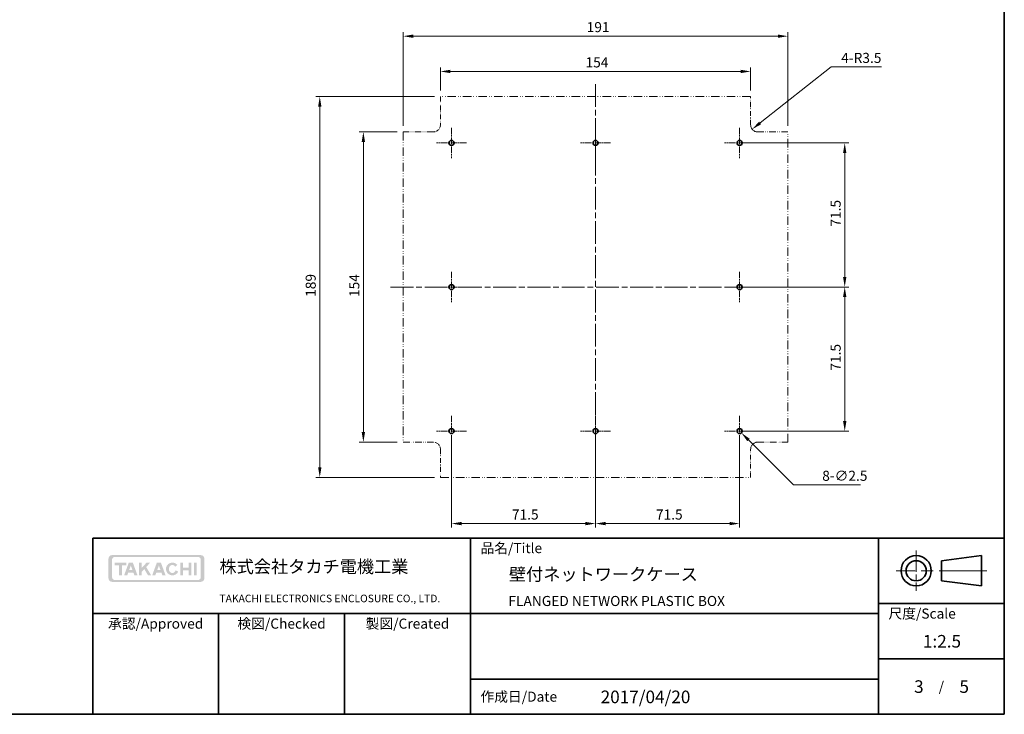
# Model space of a CAD drawing. Units: millimetres. Extents: x 29 to 4370, y 16 to 719.
# Drawn here: x 2297 to 2786, y 16 to 361 of the extents above; entities that cross this region are included whole.
import ezdxf
from ezdxf.enums import TextEntityAlignment as Align

# ---------------------------------------------------------------- set-up
doc = ezdxf.new("R2010")
doc.units = ezdxf.units.MM
doc.header["$LTSCALE"] = 2
doc.linetypes.add('CHAIN', pattern=[0.35429999999999995, 0.2362, -0.0295, 0.0591, -0.0295])
doc.linetypes.add('DASH_DOUBLE_DOT', pattern=[0.43979999999999997, 0.24, -0.06, 0.0098, -0.06, 0.01, -0.06])
doc.layers.get('Defpoints').update_dxf_attribs({"lineweight": 25})
for name, color, linetype, lineweight in [('Border (ISO)', 7, 'Continuous', 35), ('Center Mark (ISO)', 131, 'Continuous', 18), ('Centerline (ISO)', 131, 'Continuous', 18), ('Dimension (ISO)', 7, 'Continuous', 18), ('Hatch (ISO)', 1, 'Continuous', 18), ('Title (ISO)', 7, 'Continuous', 35), ('Visible (ISO)', 7, 'Continuous', 35)]:
    doc.layers.add(name, color=color, linetype=linetype, lineweight=lineweight)
doc.styles.add('Note Text (TK)', font='txt')
doc.styles.add('文字スタイル67', font='arial.ttf')
doc.dimstyles.new('Default - Method 1b (TK)', dxfattribs={"dimscale": 2, "dimtxt": 2.5, "dimasz": 2.5, "dimexe": 1, "dimexo": 1.499999999999999, "dimgap": 1, "dimtad": 1, "dimtoh": 1, "dimrnd": 1e-08, "dimdsep": 46, "dimtxsty": 'Note Text (TK)', "dimcen": 0.09, "dimdle": 5, "dimclrd": 100, "dimclre": 100, "dimclrt": 7, "dimadec": 1, "dimazin": 1, "dimtfac": 1, "dimtmove": 0, "dimatfit": 3, "dimfxl": 1, "dimtolj": 1, "dimlwd": -1, "dimlwe": -1, "dimarcsym": 0})

# ---------------------------------------------------------------- blocks, each defined once
blk = doc.blocks.new('図面枠 tk図枠')
at = {"layer": 'Border (ISO)'}
for p in [(405.4999999999999, 289), (14.50000000000001, 8.000000000000007)]:
    blk.add_line(p, (405.4999999999999, 8.000000000000007), dxfattribs=at)
blk = doc.blocks.new('表題欄 tk表題欄')
at = {"layer": 'Hatch (ISO)'}
h = blk.add_hatch(color=256, dxfattribs=at)
edge = h.paths.add_edge_path(flags=0)
edge.add_arc((95.57537688673352, 236.2990653650367), 0.5958259999999996, 269.9999999999897, 360)
edge.add_line((96.17120288673351, 236.2990653650368), (96.17120288673348, 239.7107813650365))
edge.add_arc((95.5753768867335, 239.7107813650366), 0.5958259999999996, 0, 90.0000000000068)
edge.add_line((95.57537688673342, 240.3066073650366), (79.13710888673356, 240.3066073650366))
edge.add_arc((79.13710888673353, 239.7107813650366), 0.5958259999999996, 89.99999999999744, 180)
edge.add_line((78.54128288673353, 239.7107813650365), (78.54128288673331, 236.2990653650368))
edge.add_arc((79.13710888673332, 236.2990653650365), 0.5958259999999996, 180, 270.0000000000231)
edge.add_line((79.13710888673356, 235.7032393650365), (95.57537688673342, 235.7032393650367))
edge = h.paths.add_edge_path()
edge.add_line((77.83935088673357, 239.9556413650366), (77.83935088673357, 236.0542053650368))
edge.add_arc((78.54128288673346, 236.0542053650367), 0.7019319999998935, 180, 270.0000000000087)
edge.add_line((78.54128288673357, 235.3522733650368), (96.17120288673352, 235.3522733650368))
edge.add_arc((96.17120288673351, 236.0542053650367), 0.7019319999998921, 270, 360)
edge.add_line((96.8731348867334, 236.0542053650368), (96.87313488673352, 239.9556413650366))
edge.add_arc((96.1712028867336, 239.9556413650367), 0.7019319999998921, 0, 90.00000000000873)
edge.add_line((96.17120288673348, 240.6575733650367), (78.54128288673357, 240.6575733650366))
edge.add_arc((78.54128288673357, 239.9556413650366), 0.7019319999999984, 90, 180)
for points in [[(79.07181288673355, 239.1476033650369), (79.07181288673355, 238.6578833650367), (79.92066088673353, 238.6578833650367), (79.92066088673353, 236.6581933650368), (80.50832488673353, 236.6581933650368), (80.50832488673353, 238.6578833650367), (81.35717288673355, 238.6578833650367), (81.35717288673355, 239.1476033650369)], [(85.68407849525303, 236.6581933650368), (84.9434673993943, 237.8918698287545), (84.41792288673358, 237.3246628822781), (84.41792288673358, 236.6581933650368), (83.89555488673355, 236.6581933650368), (83.89555488673355, 239.1476033650369), (84.41792288673358, 239.1476033650369), (84.41792288673358, 238.0993979968839), (85.38913556809511, 239.1476033650369), (86.10696490847272, 239.1476033650369), (85.31925422435492, 238.2974470774499), (86.30334488673353, 236.6581933650368)], [(92.09142939614459, 239.1476033650369), (92.09142939614459, 236.6581933650368), (92.60971639614465, 236.6581933650368), (92.60971639614465, 237.6580383650368), (93.76872039614462, 237.6580383650368), (93.76872039614462, 236.6581933650368), (94.28700739614459, 236.6581933650368), (94.28700739614459, 239.1476033650369), (93.76872039614462, 239.1476033650369), (93.76872039614462, 238.1477583650367), (92.60971639614465, 238.1477583650367), (92.60971639614465, 239.1476033650369)], [(94.84202339614467, 239.1476033650369), (94.84202339614467, 236.6581933650368), (95.36439139614473, 236.6581933650368), (95.36439139614473, 239.1476033650369)]]:
    blk.add_hatch(color=256, dxfattribs=at).paths.add_polyline_path(points)
h = blk.add_hatch(color=256, dxfattribs=at)
h.paths.add_polyline_path([(82.59020695886475, 237.7110913650368), (81.95242681460243, 237.7110913650368), (82.27131688673356, 238.5794973650367)], flags=0)
h.paths.add_polyline_path([(82.77903014574996, 237.1968853650368), (81.76360362771717, 237.1968853650368), (81.56578886050404, 236.6581933650368), (80.94907288673355, 236.6581933650368), (81.86321688673357, 239.1476033650369), (82.67941688673353, 239.1476033650369), (83.59356088673351, 236.6581933650368), (82.97684491296302, 236.6581933650368)])
h = blk.add_hatch(color=256, dxfattribs=at)
h.paths.add_polyline_path([(87.52707281460246, 237.7110913650368), (88.16485295886469, 237.7110913650368), (87.84596288673359, 238.5794973650367)], flags=0)
h.paths.add_polyline_path([(87.14043486050403, 236.6581933650368), (87.3382496277172, 237.1968853650368), (88.35367614574989, 237.1968853650368), (88.551490912963, 236.6581933650368), (89.16820688673343, 236.6581933650368), (88.25406288673352, 239.1476033650369), (87.43786288673356, 239.1476033650369), (86.52371888673358, 236.6581933650368)])
h = blk.add_hatch(color=256, dxfattribs=at)
edge = h.paths.add_edge_path()
edge.add_arc((90.52309888673334, 237.9028983650369), 1.273272000000011, 38.55054079078439, 336.5820184016556)
edge.add_line((91.69149139614446, 237.3968543650369), (91.17255542714857, 237.6216113977801))
edge.add_ellipse((90.52309888673352, 237.9028983650369), major_axis=(0, -0.7998759999999119), ratio=0.8673469387756529, start_angle=128.5505407907963, end_angle=426.582018401653, ccw=False)
edge.add_line((91.09381514418376, 238.3576891122095), (91.51887237036831, 238.6964075050431))
at = {"layer": 'Title (ISO)'}
for p, q in [((74.70882392282105, 244.052739026017), (255.7088239228211, 244.052739026017)), ((74.70882392282105, 209.052739026017), (74.70882392282105, 244.052739026017)), ((149.7088239228211, 244.052739026017), (149.7088239228211, 209.052739026017)), ((230.7088239228211, 244.052739026017), (230.7088239228211, 209.052739026017)), ((255.7088239228211, 244.052739026017), (255.7088239228211, 209.052739026017)), ((243.2088239228211, 239.552739026017), (251.2088239228211, 240.5527390260171)), ((251.2088239228211, 234.552739026017), (251.2088239228211, 240.5527390260171)), ((243.2088239228211, 239.552739026017), (243.2088239228211, 235.552739026017)), ((243.2088239228211, 235.552739026017), (251.2088239228211, 234.552739026017)), ((230.7088239228211, 231.052739026017), (255.7088239228211, 231.052739026017)), ((74.70882392282105, 229.052739026017), (230.7088239228211, 229.052739026017)), ((99.70882392282108, 229.052739026017), (99.70882392282108, 209.052739026017)), ((124.708823922821, 229.052739026017), (124.708823922821, 209.052739026017)), ((230.7088239228211, 220.052739026017), (255.7088239228211, 220.052739026017)), ((149.7088239228211, 216.052739026017), (230.7088239228211, 216.052739026017)), ((255.7088239228211, 209.052739026017), (74.70882392282105, 209.052739026017))]:
    blk.add_line(p, q, dxfattribs=at)
at = {"layer": 'Title (ISO)', "color": 4, "linetype": 'CHAIN', "lineweight": 18, "ltscale": 8.889559745788574}
blk.add_line((238.2088239228211, 241.552739026017), (238.2088239228211, 233.552739026017), dxfattribs=at)
at = {"layer": 'Title (ISO)', "color": 4, "linetype": 'CHAIN', "lineweight": 18, "ltscale": 20.00163269042969}
blk.add_line((252.2088239228211, 237.552739026017), (234.2088239228211, 237.552739026017), dxfattribs=at)
at = {"layer": 'Title (ISO)'}
for radius in [3, 2]:
    blk.add_circle((238.2088239228211, 237.552739026017), radius, dxfattribs=at)
at = {"layer": 'Title (ISO)', "color": 1, "char_height": 2.000000029802322, "line_spacing_factor": 1.5, "style": 'Note Text (TK)'}
for s, insert, attachment_point in [('\\fＭＳ Ｐゴシック|b0|i0;\\H2.0000;品名/Title', (151.708823922821, 242.052739026017), 4), ('\\fＭＳ Ｐゴシック|b0|i0;\\H2.0000;尺度/Scale', (232.7088239228211, 229.052739026017), 4), ('\\fＭＳ Ｐゴシック|b0|i0;\\H2.0000;承認/Approved', (87.20882392282108, 227.052739026017), 5), ('\\fＭＳ Ｐゴシック|b0|i0;\\H2.0000;検図/Checked', (112.208823922821, 227.052739026017), 5), ('\\fＭＳ Ｐゴシック|b0|i0;\\H2.0000;製図/Created', (137.2088239228211, 227.052739026017), 5), ('\\fＭＳ Ｐゴシック|b0|i0;\\H2.0000;作成日/Date', (151.708823922821, 212.552739026017), 4)]:
    blk.add_mtext(s, dxfattribs=dict(at, insert=insert, attachment_point=attachment_point))
at = {"layer": 'Title (ISO)', "color": 7, "line_spacing_factor": 1.5, "style": 'Note Text (TK)'}
for s, insert, char_height, attachment_point in [('株式会社タカチ電機工業', (99.87313488673345, 238.052739026017), 2.5, 4), ('\\fArial|b0|i0;\\H1.4986;TAKACHI ELECTRONICS ENCLOSURE CO., LTD.', (99.87313488673342, 232.052739026017), 1.49859994649887, 4), ('\\fＭＳ Ｐゴシック|b0|i0;\\H2.0000;/', (243.2088239228211, 214.552739026017), 2.000000029802322, 5)]:
    blk.add_mtext(s, dxfattribs=dict(at, insert=insert, char_height=char_height, attachment_point=attachment_point))
at = {"layer": 'Title (ISO)', "color": 7}
for tag, p, height, style in [('<品名>_001', (157.3395057354996, 235.6038753494372), 2.5, 'Note Text (TK)'), ('<Title>_001', (157.2504337373031, 230.5513747487906), 2.000000029802322, '文字スタイル67'), ('<尺度>_001', (240.8224602183016, 222.302739026017), 2.5, 'Note Text (TK)'), ('<ページ_No.>_001', (238.0980284456275, 213.302739026017), 2.5, 'Note Text (TK)'), ('<総ページ数>_001', (246.7997329866371, 213.302739026017), 2.5, 'Note Text (TK)'), ('作成日_001', (175.5610963783169, 211.2601253517655), 2.5, 'Note Text (TK)')]:
    blk.add_attdef(tag, p, '', height=height, dxfattribs=dict(at, style=style))
at = {"layer": 'Title (ISO)', "color": 7, "style": 'Note Text (TK)'}
blk.add_attdef('<承認>', text='', height=2.5, dxfattribs=at).set_placement((87.20882392282108, 217.052739026017), align=Align.MIDDLE_CENTER)
blk = doc.blocks.new('*D39')
at = {"layer": 'Defpoints', "color": 0}
for p in [(2660.093964151354, 335.0771307509983), (2506.093964151353, 322.5771307509983), (2660.093964151354, 322.5771307509983)]:
    blk.add_point(p, dxfattribs=at)
at = {"layer": 'Dimension (ISO)', "color": 100}
for p, q in [((2506.093964151353, 325.5771307509983), (2506.093964151353, 337.0771307509983)), ((2511.093964151353, 335.0771307509983), (2655.093964151353, 335.0771307509983)), ((2660.093964151354, 325.5771307509983), (2660.093964151354, 337.0771307509983))]:
    blk.add_line(p, q, dxfattribs=at)
for points in [[(2511.093964151353, 335.9104640843316), (2511.093964151353, 334.2437974176649), (2506.093964151353, 335.0771307509983)], [(2655.093964151353, 335.9104640843316), (2655.093964151353, 334.2437974176649), (2660.093964151354, 335.0771307509983)]]:
    blk.add_solid(points, dxfattribs=at)
at = {"layer": 'Dimension (ISO)', "color": 7, "insert": (2578.136577787717, 339.5771307509983), "char_height": 5, "attachment_point": 4, "style": 'Note Text (TK)'}
blk.add_mtext('\\A1;154', dxfattribs=at)
blk = doc.blocks.new('*D40')
at = {"layer": 'Defpoints', "color": 0}
for p in [(2678.593964151354, 352.5771307509983), (2487.593964151353, 305.0771307509983), (2678.593964151354, 305.0771307509983)]:
    blk.add_point(p, dxfattribs=at)
at = {"layer": 'Dimension (ISO)', "color": 100}
for p, q in [((2487.593964151353, 308.0771307509983), (2487.593964151353, 354.5771307509983)), ((2492.593964151354, 352.5771307509983), (2673.593964151353, 352.5771307509983)), ((2678.593964151354, 308.0771307509983), (2678.593964151354, 354.5771307509983))]:
    blk.add_line(p, q, dxfattribs=at)
for points in [[(2492.593964151354, 353.4104640843316), (2492.593964151354, 351.743797417665), (2487.593964151353, 352.5771307509983)], [(2673.593964151353, 353.4104640843316), (2673.593964151353, 351.743797417665), (2678.593964151354, 352.5771307509983)]]:
    blk.add_solid(points, dxfattribs=at)
at = {"layer": 'Dimension (ISO)', "color": 7, "insert": (2578.704759605899, 357.0771307509983), "char_height": 5, "attachment_point": 4, "style": 'Note Text (TK)'}
blk.add_mtext('\\A1;191', dxfattribs=at)
blk = doc.blocks.new('*D41')
at = {"layer": 'Defpoints', "color": 0}
for p in [(2487.593964151353, 305.0771307509983), (2467.841117255878, 151.0771307509982), (2487.593964151353, 151.0771307509982)]:
    blk.add_point(p, dxfattribs=at)
at = {"layer": 'Dimension (ISO)', "color": 100}
for p, q in [((2484.593964151353, 305.0771307509983), (2465.841117255878, 305.0771307509983)), ((2467.841117255878, 300.0771307509983), (2467.841117255878, 156.0771307509982)), ((2484.593964151353, 151.0771307509982), (2465.841117255878, 151.0771307509982))]:
    blk.add_line(p, q, dxfattribs=at)
for points in [[(2467.007783922545, 300.0771307509983), (2468.674450589212, 300.0771307509983), (2467.841117255878, 305.0771307509983)], [(2467.007783922545, 156.0771307509982), (2468.674450589212, 156.0771307509982), (2467.841117255878, 151.0771307509982)]]:
    blk.add_solid(points, dxfattribs=at)
at = {"layer": 'Dimension (ISO)', "color": 7, "insert": (2463.341117255878, 223.1197443873619), "char_height": 5, "attachment_point": 4, "rotation": 90, "style": 'Note Text (TK)'}
blk.add_mtext('\\A1;154', dxfattribs=at)
blk = doc.blocks.new('*D42')
at = {"layer": 'Defpoints', "color": 0}
for p in [(2506.093964151353, 322.5771307509983), (2446.201862865057, 133.5771307509982), (2506.093964151353, 133.5771307509982)]:
    blk.add_point(p, dxfattribs=at)
at = {"layer": 'Dimension (ISO)', "color": 100}
for p, q in [((2503.093964151354, 322.5771307509983), (2444.201862865057, 322.5771307509983)), ((2446.201862865057, 317.5771307509983), (2446.201862865057, 138.5771307509982)), ((2503.093964151354, 133.5771307509982), (2444.201862865057, 133.5771307509982))]:
    blk.add_line(p, q, dxfattribs=at)
for points in [[(2445.368529531724, 317.5771307509983), (2447.035196198391, 317.5771307509983), (2446.201862865057, 322.5771307509983)], [(2445.368529531724, 138.5771307509982), (2447.035196198391, 138.5771307509982), (2446.201862865057, 133.5771307509982)]]:
    blk.add_solid(points, dxfattribs=at)
at = {"layer": 'Dimension (ISO)', "color": 7, "insert": (2441.701862865057, 223.2049716600891), "char_height": 5, "attachment_point": 4, "rotation": 90, "style": 'Note Text (TK)'}
blk.add_mtext('\\A1;189', dxfattribs=at)
blk = doc.blocks.new('*D43')
at = {"layer": 'Defpoints', "color": 0}
for p in [(2511.593964151354, 156.5771307509982), (2583.093964151354, 156.5771307509982), (2583.093964151354, 110.6590684090491)]:
    blk.add_point(p, dxfattribs=at)
at = {"layer": 'Dimension (ISO)', "color": 100}
for p, q in [((2511.593964151354, 153.5771307509982), (2511.593964151354, 108.6590684090491)), ((2583.093964151354, 153.5771307509982), (2583.093964151354, 108.6590684090491)), ((2516.593964151353, 110.6590684090491), (2578.093964151353, 110.6590684090491))]:
    blk.add_line(p, q, dxfattribs=at)
for points in [[(2516.593964151353, 111.4924017423824), (2516.593964151353, 109.8257350757158), (2511.593964151354, 110.6590684090491)], [(2578.093964151353, 111.4924017423824), (2578.093964151353, 109.8257350757158), (2583.093964151354, 110.6590684090491)]]:
    blk.add_solid(points, dxfattribs=at)
at = {"layer": 'Dimension (ISO)', "color": 7, "insert": (2541.576918696808, 115.1590684090491), "char_height": 5, "attachment_point": 4, "style": 'Note Text (TK)'}
blk.add_mtext('\\A1;71.5', dxfattribs=at)
blk = doc.blocks.new('*D44')
at = {"layer": 'Defpoints', "color": 0}
for p in [(2583.093964151354, 156.5771307509982), (2654.593964151354, 156.5771307509982), (2654.593964151354, 110.6590684090491)]:
    blk.add_point(p, dxfattribs=at)
at = {"layer": 'Dimension (ISO)', "color": 100}
for p, q in [((2583.093964151354, 153.5771307509982), (2583.093964151354, 108.6590684090491)), ((2654.593964151354, 153.5771307509982), (2654.593964151354, 108.6590684090491)), ((2588.093964151353, 110.6590684090491), (2649.593964151354, 110.6590684090491))]:
    blk.add_line(p, q, dxfattribs=at)
for points in [[(2588.093964151353, 111.4924017423824), (2588.093964151353, 109.8257350757158), (2583.093964151354, 110.6590684090491)], [(2649.593964151354, 111.4924017423824), (2649.593964151354, 109.8257350757158), (2654.593964151354, 110.6590684090491)]]:
    blk.add_solid(points, dxfattribs=at)
at = {"layer": 'Dimension (ISO)', "color": 7, "insert": (2613.076918696808, 115.1590684090491), "char_height": 5, "attachment_point": 4, "style": 'Note Text (TK)'}
blk.add_mtext('\\A1;71.5', dxfattribs=at)
blk = doc.blocks.new('*D45')
at = {"layer": 'Defpoints', "color": 0}
for p in [(2654.593964151354, 228.0771307509982), (2654.593964151354, 156.5771307509982), (2706.793451543112, 156.5771307509982)]:
    blk.add_point(p, dxfattribs=at)
at = {"layer": 'Dimension (ISO)', "color": 100}
for p, q in [((2657.593964151353, 228.0771307509982), (2708.793451543111, 228.0771307509982)), ((2706.793451543112, 223.0771307509982), (2706.793451543112, 161.5771307509982)), ((2657.593964151353, 156.5771307509982), (2708.793451543111, 156.5771307509982))]:
    blk.add_line(p, q, dxfattribs=at)
for points in [[(2705.960118209778, 223.0771307509982), (2707.626784876445, 223.0771307509982), (2706.793451543112, 228.0771307509982)], [(2705.960118209778, 161.5771307509982), (2707.626784876445, 161.5771307509982), (2706.793451543112, 156.5771307509982)]]:
    blk.add_solid(points, dxfattribs=at)
at = {"layer": 'Dimension (ISO)', "color": 7, "insert": (2702.293451543111, 186.5600852964528), "char_height": 5, "attachment_point": 4, "rotation": 90, "style": 'Note Text (TK)'}
blk.add_mtext('\\A1;71.5', dxfattribs=at)
blk = doc.blocks.new('*D46')
at = {"layer": 'Defpoints', "color": 0}
for p in [(2654.593964151354, 299.5771307509983), (2654.593964151354, 228.0771307509982), (2706.793451543112, 228.0771307509982)]:
    blk.add_point(p, dxfattribs=at)
at = {"layer": 'Dimension (ISO)', "color": 100}
for p, q in [((2657.593964151353, 299.5771307509983), (2708.793451543111, 299.5771307509982)), ((2706.793451543112, 294.5771307509982), (2706.793451543112, 233.0771307509982)), ((2657.593964151353, 228.0771307509982), (2708.793451543111, 228.0771307509982))]:
    blk.add_line(p, q, dxfattribs=at)
for points in [[(2705.960118209778, 294.5771307509982), (2707.626784876445, 294.5771307509982), (2706.793451543112, 299.5771307509982)], [(2705.960118209778, 233.0771307509982), (2707.626784876445, 233.0771307509982), (2706.793451543112, 228.0771307509982)]]:
    blk.add_solid(points, dxfattribs=at)
at = {"layer": 'Dimension (ISO)', "color": 7, "insert": (2702.293451543111, 258.0600852964528), "char_height": 5, "attachment_point": 4, "rotation": 90, "style": 'Note Text (TK)'}
blk.add_mtext('\\A1;71.5', dxfattribs=at)
blk = doc.blocks.new('*D47')
at = {"layer": 'Defpoints', "color": 0}
for p in [(2663.593964151353, 308.5771307509983), (2660.845224914029, 306.4104668164684)]:
    blk.add_point(p, dxfattribs=at)
at = {"layer": 'Dimension (ISO)', "color": 100}
for p, q in [((2700.044482590715, 337.3088571458024), (2664.771995253064, 309.5057010086539)), ((2724.980562507639, 337.3088571458024), (2700.044482590715, 337.3088571458024))]:
    blk.add_line(p, q, dxfattribs=at)
blk.add_solid([(2664.2561228877, 310.1601627318264), (2665.287867618428, 308.8512392854814), (2660.845224914029, 306.4104668164684)], dxfattribs=at)
at = {"layer": 'Dimension (ISO)', "color": 7, "insert": (2705.037380689457, 341.8088571458024), "char_height": 5, "attachment_point": 4, "style": 'Note Text (TK)'}
blk.add_mtext('\\A1;4-R3.5', dxfattribs=at)
blk = doc.blocks.new('*D48')
at = {"layer": 'Defpoints', "color": 0}
for p in [(2653.71008067487, 157.4610142274812), (2655.477847627837, 155.6932472745152)]:
    blk.add_point(p, dxfattribs=at)
at = {"layer": 'Dimension (ISO)', "color": 100}
for p, q in [((2654.413964151354, 156.5771307509981), (2654.773964151353, 156.5771307509983)), ((2654.593964151354, 156.3971307509982), (2654.593964151354, 156.7571307509979)), ((2681.285493581697, 129.8856013206652), (2659.01338153377, 152.157713368583)), ((2714.568994273405, 129.8856013206652), (2681.285493581697, 129.8856013206652))]:
    blk.add_line(p, q, dxfattribs=at)
blk.add_solid([(2659.602637184759, 152.7469690195719), (2658.424125882782, 151.5684577175941), (2655.477847627837, 155.6932472745152)], dxfattribs=at)
at = {"layer": 'Dimension (ISO)', "color": 7, "insert": (2695.620130637042, 134.385601320665), "char_height": 5, "attachment_point": 4, "style": 'Note Text (TK)'}
blk.add_mtext('\\A1;8-∅2.5', dxfattribs=at)

msp = doc.modelspace()

# ---------------------------------------------------------------- linework, layer by layer
at = {"layer": 'Center Mark (ISO)', "linetype": 'CHAIN', "ltscale": 6.667144298553466}
for p, q in [((2511.593964151354, 307.0771307509982), (2511.593964151354, 292.0771307509983)), ((2583.093964151354, 307.0771307509982), (2583.093964151354, 292.0771307509983)), ((2654.593964151354, 307.0771307509982), (2654.593964151354, 292.0771307509983)), ((2519.093964151354, 299.5771307509983), (2504.093964151353, 299.5771307509983)), ((2590.593964151353, 299.5771307509983), (2575.593964151353, 299.5771307509983)), ((2662.093964151353, 299.5771307509983), (2647.093964151353, 299.5771307509983)), ((2511.593964151354, 235.5771307509983), (2511.593964151354, 220.5771307509982)), ((2654.593964151354, 235.5771307509983), (2654.593964151354, 220.5771307509982)), ((2519.093964151354, 228.0771307509982), (2504.093964151353, 228.0771307509982)), ((2662.093964151353, 228.0771307509982), (2647.093964151353, 228.0771307509982)), ((2511.593964151354, 164.0771307509982), (2511.593964151354, 149.0771307509982)), ((2583.093964151354, 164.0771307509982), (2583.093964151354, 149.0771307509982)), ((2654.593964151354, 164.0771307509982), (2654.593964151354, 149.0771307509982)), ((2519.093964151354, 156.5771307509982), (2504.093964151353, 156.5771307509982)), ((2590.593964151353, 156.5771307509982), (2575.593964151353, 156.5771307509982)), ((2662.093964151353, 156.5771307509982), (2647.093964151353, 156.5771307509982))]:
    msp.add_line(p, q, dxfattribs=at)
at = {"layer": 'Centerline (ISO)', "linetype": 'CHAIN', "ltscale": 23.99096870422363}
for p, q in [((2583.093964151354, 328.8271307509983), (2583.093964151354, 127.3271307509982)), ((2481.343964151353, 228.0771307509982), (2684.843964151353, 228.0771307509983))]:
    msp.add_line(p, q, dxfattribs=at)
at = {"layer": 'Visible (ISO)', "linetype": 'DASH_DOUBLE_DOT', "lineweight": 18, "ltscale": 5.012916088104248}
for p, q in [((2506.093964151353, 322.5771307509983), (2506.093964151353, 308.5771307509983)), ((2660.093964151354, 308.5771307509983), (2660.093964151354, 322.5771307509983)), ((2506.093964151353, 147.5771307509982), (2506.093964151353, 133.5771307509981)), ((2660.093964151354, 133.5771307509982), (2660.093964151354, 147.5771307509982))]:
    msp.add_line(p, q, dxfattribs=at)
at = {"layer": 'Visible (ISO)', "linetype": 'DASH_DOUBLE_DOT', "lineweight": 18, "ltscale": 8.753978729248047}
for p, q in [((2660.093964151354, 322.5771307509983), (2506.093964151353, 322.5771307509983)), ((2487.593964151353, 305.0771307509983), (2487.593964151353, 151.0771307509982)), ((2678.593964151354, 151.0771307509982), (2678.593964151354, 305.0771307509983)), ((2506.093964151353, 133.5771307509981), (2660.093964151354, 133.5771307509982))]:
    msp.add_line(p, q, dxfattribs=at)
at = {"layer": 'Visible (ISO)', "linetype": 'DASH_DOUBLE_DOT', "lineweight": 18, "ltscale": 6.821282386779785}
for p, q in [((2502.593964151353, 305.0771307509983), (2487.593964151353, 305.0771307509983)), ((2678.593964151354, 305.0771307509983), (2663.593964151353, 305.0771307509983)), ((2487.593964151353, 151.0771307509982), (2502.593964151353, 151.0771307509982)), ((2663.593964151353, 151.0771307509982), (2678.593964151354, 151.0771307509982))]:
    msp.add_line(p, q, dxfattribs=at)
at = {"layer": 'Visible (ISO)'}
for centre in [(2511.593964151354, 299.5771307509982), (2583.093964151354, 299.5771307509982), (2654.593964151354, 299.5771307509982), (2511.593964151354, 228.0771307509982), (2654.593964151354, 228.0771307509982), (2511.593964151354, 156.5771307509982), (2583.093964151354, 156.5771307509982), (2654.593964151354, 156.5771307509982)]:
    msp.add_circle(centre, 1.25, dxfattribs=at)
at = {"layer": 'Visible (ISO)', "linetype": 'DASH_DOUBLE_DOT', "lineweight": 18, "ltscale": 1.968506813049316}
for centre, start, end in [((2502.593964151353, 308.5771307509982), 270, 0), ((2663.593964151353, 308.5771307509982), 180, 270), ((2502.593964151353, 147.5771307509982), 0, 90), ((2663.593964151353, 147.5771307509983), 90, 180)]:
    msp.add_arc(centre, 3.49999999999996, start, end, dxfattribs=at)

# ---------------------------------------------------------------- block references
at = {"xscale": 2.5, "yscale": 2.5, "zscale": 2.5}
msp.add_blockref('図面枠 tk図枠', (1772.250003961848, -3.999998260358786), dxfattribs=at)
ref = msp.add_blockref('表題欄 tk表題欄', (2146.727944154795, -506.6318458254013), dxfattribs=dict(xscale=2.5, yscale=2.5, zscale=2.5))
ref.add_attrib('<品名>_001', '壁付ネットワークケース', (2540.076708493544, 82.37784254819167), dxfattribs={"layer": 'Title (ISO)', "color": 7, "height": 6.25, "style": 'Note Text (TK)'})
ref.add_attrib('<尺度>_001', '1:2.5', (2745.588071878027, 49.12500173964129), dxfattribs={"layer": 'Title (ISO)', "color": 7, "height": 6.25, "style": 'Note Text (TK)'})
ref.add_attrib('作成日_001', '2017/04/20', (2585.630685100588, 21.51846755401244), dxfattribs={"layer": 'Title (ISO)', "color": 7, "height": 6.25, "style": 'Note Text (TK)'})
ref.add_attrib('<Title>_001', 'FLANGED NETWORK PLASTIC BOX', (2539.854028498053, 69.7465910465751), dxfattribs={"layer": 'Title (ISO)', "color": 7, "height": 5.000000074505805, "style": '文字スタイル67'})
ref.add_attrib('<ページ_No.>_001', '3', (2741.227276621388, 26.62500173964125), dxfattribs={"layer": 'Title (ISO)', "color": 7, "height": 6.25, "style": 'Note Text (TK)'})
ref.add_attrib('<総ページ数>_001', '5', (2763.727276621388, 26.62500173964125), dxfattribs={"layer": 'Title (ISO)', "color": 7, "height": 6.25, "style": 'Note Text (TK)'})

# ---------------------------------------------------------------- dimensions: what is measured, and where the dimension line sits
at = {"layer": 'Dimension (ISO)', "color": 100}
for base, p1, p2, angle, picture, middle in [((2678.593964151354, 352.5771307509983), (2487.593964151353, 305.0771307509983), (2678.593964151354, 305.0771307509983), 180, '*D40', (2583.093964151354, 352.5771307509983)), ((2660.093964151354, 335.0771307509983), (2506.093964151353, 322.5771307509983), (2660.093964151354, 322.5771307509983), 180, '*D39', (2583.093964151354, 335.0771307509983)), ((2446.201862865057, 133.5771307509982), (2506.093964151353, 322.5771307509983), (2506.093964151353, 133.5771307509982), 90, '*D42', (2446.201862865057, 228.0771307509982)), ((2467.841117255878, 151.0771307509982), (2487.593964151353, 305.0771307509983), (2487.593964151353, 151.0771307509982), 90, '*D41', (2467.841117255878, 228.0771307509982)), ((2706.793451543112, 228.0771307509982), (2654.593964151354, 299.5771307509983), (2654.593964151354, 228.0771307509982), 90, '*D46', (2706.793451543112, 263.8271307509982)), ((2706.793451543112, 156.5771307509982), (2654.593964151354, 228.0771307509982), (2654.593964151354, 156.5771307509982), 90, '*D45', (2706.793451543112, 192.3271307509982)), ((2583.093964151354, 110.6590684090491), (2511.593964151354, 156.5771307509982), (2583.093964151354, 156.5771307509982), 180, '*D43', (2547.343964151354, 110.6590684090491)), ((2654.593964151354, 110.6590684090491), (2583.093964151354, 156.5771307509982), (2654.593964151354, 156.5771307509982), 180, '*D44', (2618.843964151353, 110.6590684090491))]:
    dim = msp.add_linear_dim(base=base, p1=p1, p2=p2, angle=angle, dimstyle='Default - Method 1b (TK)', override={"dimtoh": 0, "dimdec": 2, "dimtp": 0, "dimtm": 0, "dimtdec": 2, "dimtofl": 0, "dimatfit": 1}, dxfattribs=at)
    dim.commit()
    dim.dimension.update_dxf_attribs({"geometry": picture, "text_midpoint": middle, "dimtype": 160})
dim = msp.add_radius_dim(center=(2663.593964151353, 308.5771307509983), mpoint=(2660.845224914029, 306.4104668164684), text='4-<>', dimstyle='Default - Method 1b (TK)', override={"dimtih": 1, "dimdec": 2, "dimcen": 0, "dimtp": 0, "dimtm": 0, "dimtdec": 2, "dimtofl": 0}, dxfattribs=at)
dim.commit()
dim.dimension.update_dxf_attribs({"geometry": '*D47', "text_midpoint": (2715.008971598548, 337.3088571458024), "dimtype": 164})
dim = msp.add_diameter_dim_2p(p1=(2653.71008067487, 157.4610142274812), p2=(2655.477847627837, 155.6932472745152), text='8-<>', dimstyle='Default - Method 1b (TK)', override={"dimtih": 1, "dimdec": 2, "dimlfac": 1.000000000000068, "dimtp": 0, "dimtm": 0, "dimtdec": 2, "dimtofl": 0}, dxfattribs=at)
dim.commit()
dim.dimension.update_dxf_attribs({"geometry": '*D48', "text_midpoint": (2705.094562455224, 129.885601320665), "dimtype": 163})

doc.saveas('drawing.dxf')
